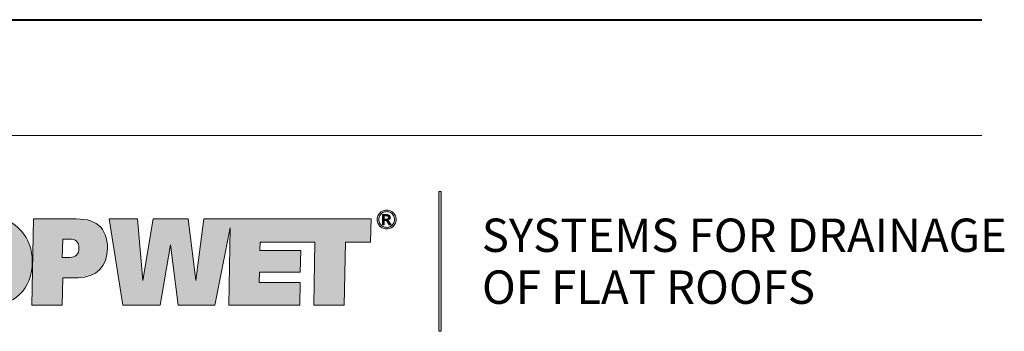
# Model space of a CAD drawing. Units: millimetres. Extents: x -3244 to -406, y 22688 to 24333.
# Drawn here: x -2837 to -2827, y 23740 to 23743 of the extents above; entities that cross this region are included whole.
import ezdxf
from ezdxf.enums import TextEntityAlignment as Align

# ---------------------------------------------------------------- set-up
doc = ezdxf.new("R2010")
doc.units = ezdxf.units.MM
doc.layers.add('TOPWET_TEXT', color=254, linetype='Continuous', lineweight=9)
doc.layers.add('Vrstva 3', color=252, linetype='Continuous')
doc.layers.add('Vrstva 5', color=250, linetype='Continuous')
doc.styles.add('BOLD_ARIAL_NARROW', font='ARIALNB.TTF')
doc.styles.add('REGULAR_ARIAL_NARROW', font='ARIALN.TTF')

# ---------------------------------------------------------------- blocks, each defined once
blk = doc.blocks.new('*U128')
at = {"ltscale": 40, "true_color": 0x0e1416, "transparency": 33554687}
h = blk.add_hatch(color=168, dxfattribs=at)
h.dxf.hatch_style = 1
edge = h.paths.add_edge_path()
edge.add_spline(control_points=[(1484.233, -506.051), (1483.751, -506.051), (1483.268, -506.051), (1483.268, -506.051), (1483.268, -506.051), (1483.25, -507.13), (1483.231, -508.208)], knot_values=[0.5, 0.5, 0.5, 0.5, 1, 1, 1, 1.5, 1.5, 1.5, 1.5], degree=3, periodic=0)
edge.add_spline(control_points=[(1483.231, -508.208), (1483.212, -509.287), (1483.193, -510.366), (1483.193, -510.366), (1483.193, -510.366), (1483.574, -510.366), (1483.954, -510.366)], knot_values=[1.5, 1.5, 1.5, 1.5, 2, 2, 2, 2.5, 2.5, 2.5, 2.5], degree=3, periodic=0)
edge.add_spline(control_points=[(1483.954, -510.366), (1484.334, -510.366), (1484.715, -510.366), (1484.715, -510.366), (1484.715, -510.366), (1484.721, -510.023), (1484.727, -509.681)], knot_values=[2.5, 2.5, 2.5, 2.5, 3, 3, 3, 3.5, 3.5, 3.5, 3.5], degree=3, periodic=0)
edge.add_spline(control_points=[(1484.727, -509.681), (1484.734, -509.339), (1484.74, -508.997), (1484.74, -508.997), (1484.74, -508.997), (1485.51, -508.997), (1485.51, -508.997)], knot_values=[3.5, 3.5, 3.5, 3.5, 4, 4, 4, 5, 5, 5, 5], degree=3, periodic=0)
edge.add_spline(control_points=[(1485.51, -508.997), (1486.406, -508.997), (1486.976, -508.427), (1486.976, -507.521)], knot_values=[5, 5, 5, 5, 6, 6, 6, 6], degree=3, periodic=0)
edge.add_spline(control_points=[(1486.976, -507.521), (1486.976, -507.027), (1486.807, -506.614), (1486.537, -506.382)], knot_values=[6, 6, 6, 6, 7, 7, 7, 7], degree=3, periodic=0)
edge.add_spline(control_points=[(1486.537, -506.382), (1486.218, -506.101), (1485.792, -506.051), (1485.197, -506.051)], knot_values=[7, 7, 7, 7, 8, 8, 8, 8], degree=3, periodic=0)
edge.add_spline(control_points=[(1485.197, -506.051), (1485.197, -506.051), (1484.715, -506.051), (1484.233, -506.051)], knot_values=[0, 0, 0, 0, 0.5, 0.5, 0.5, 0.5], degree=3, periodic=0)
edge = h.paths.add_edge_path(flags=16)
edge.add_spline(control_points=[(1484.737, -507.064), (1484.741, -507.064), (1484.747, -507.064), (1484.755, -507.064)], knot_values=[4.062489, 4.062489, 4.062489, 4.062489, 4.156237, 4.156237, 4.156237, 4.156237], degree=3, periodic=0)
edge.add_spline(control_points=[(1484.755, -507.064), (1484.763, -507.064), (1484.772, -507.064), (1484.784, -507.064)], knot_values=[4.156237, 4.156237, 4.156237, 4.156237, 4.249985, 4.249985, 4.249985, 4.249985], degree=3, periodic=0)
edge.add_spline(control_points=[(1484.784, -507.064), (1484.829, -507.064), (1484.896, -507.064), (1484.952, -507.064)], knot_values=[4.249985, 4.249985, 4.249985, 4.249985, 4.624977, 4.624977, 4.624977, 4.624977], degree=3, periodic=0)
edge.add_spline(control_points=[(1484.952, -507.064), (1485.008, -507.064), (1485.053, -507.064), (1485.053, -507.064)], knot_values=[4.624977, 4.624977, 4.624977, 4.624977, 5, 5, 5, 5], degree=3, periodic=0)
edge.add_spline(control_points=[(1485.053, -507.064), (1485.391, -507.064), (1485.548, -507.208), (1485.548, -507.527)], knot_values=[0, 0, 0, 0, 1, 1, 1, 1], degree=3, periodic=0)
edge.add_spline(control_points=[(1485.548, -507.527), (1485.548, -507.827), (1485.385, -507.983), (1485.085, -507.983), (1485.085, -507.983), (1485.033, -507.983), (1484.968, -507.983)], knot_values=[1, 1, 1, 1, 2, 2, 2, 2.375023, 2.375023, 2.375023, 2.375023], degree=3, periodic=0)
edge.add_spline(control_points=[(1484.968, -507.983), (1484.903, -507.983), (1484.825, -507.983), (1484.773, -507.983)], knot_values=[2.375023, 2.375023, 2.375023, 2.375023, 2.750015, 2.750015, 2.750015, 2.750015], degree=3, periodic=0)
edge.add_spline(control_points=[(1484.773, -507.983), (1484.76, -507.983), (1484.748, -507.983), (1484.739, -507.983)], knot_values=[2.750015, 2.750015, 2.750015, 2.750015, 2.843763, 2.843763, 2.843763, 2.843763], degree=3, periodic=0)
edge.add_spline(control_points=[(1484.739, -507.983), (1484.73, -507.983), (1484.723, -507.983), (1484.719, -507.983)], knot_values=[2.843763, 2.843763, 2.843763, 2.843763, 2.937511, 2.937511, 2.937511, 2.937511], degree=3, periodic=0)
edge.add_spline(control_points=[(1484.719, -507.983), (1484.718, -507.983), (1484.717, -507.983), (1484.717, -507.983)], knot_values=[2.937511, 2.937511, 2.937511, 2.937511, 2.960948, 2.960948, 2.960948, 2.960948], degree=3, periodic=0)
edge.add_spline(control_points=[(1484.717, -507.983), (1484.716, -507.983), (1484.715, -507.983), (1484.715, -507.983)], knot_values=[2.960948, 2.960948, 2.960948, 2.960948, 2.984385, 2.984385, 2.984385, 2.984385], degree=3, periodic=0)
edge.add_spline(control_points=[(1484.715, -507.983), (1484.715, -507.983), (1484.715, -507.983), (1484.715, -507.983)], knot_values=[2.984385, 2.984385, 2.984385, 2.984385, 2.990245, 2.990245, 2.990245, 2.990245], degree=3, periodic=0)
edge.add_spline(control_points=[(1484.715, -507.983), (1484.715, -507.983), (1484.715, -507.983), (1484.715, -507.983)], knot_values=[2.990245, 2.990245, 2.990245, 2.990245, 2.996104, 2.996104, 2.996104, 2.996104], degree=3, periodic=0)
edge.add_spline(control_points=[(1484.715, -507.981), (1484.715, -507.978), (1484.715, -507.974), (1484.715, -507.967)], knot_values=[3.031259, 3.031259, 3.031259, 3.031259, 3.078133, 3.078133, 3.078133, 3.078133], degree=3, periodic=0)
edge.add_spline(control_points=[(1484.715, -507.967), (1484.715, -507.961), (1484.716, -507.953), (1484.716, -507.944)], knot_values=[3.078133, 3.078133, 3.078133, 3.078133, 3.125008, 3.125008, 3.125008, 3.125008], degree=3, periodic=0)
edge.add_spline(control_points=[(1484.716, -507.944), (1484.716, -507.906), (1484.718, -507.844), (1484.719, -507.77)], knot_values=[3.125008, 3.125008, 3.125008, 3.125008, 3.312504, 3.312504, 3.312504, 3.312504], degree=3, periodic=0)
edge.add_spline(control_points=[(1484.719, -507.77), (1484.721, -507.696), (1484.723, -507.61), (1484.724, -507.524)], knot_values=[3.312504, 3.312504, 3.312504, 3.312504, 3.5, 3.5, 3.5, 3.5], degree=3, periodic=0)
edge.add_spline(control_points=[(1484.724, -507.524), (1484.726, -507.438), (1484.728, -507.351), (1484.729, -507.277)], knot_values=[3.5, 3.5, 3.5, 3.5, 3.687496, 3.687496, 3.687496, 3.687496], degree=3, periodic=0)
edge.add_spline(control_points=[(1484.729, -507.277), (1484.731, -507.203), (1484.732, -507.141), (1484.733, -507.104)], knot_values=[3.687496, 3.687496, 3.687496, 3.687496, 3.874992, 3.874992, 3.874992, 3.874992], degree=3, periodic=0)
edge.add_spline(control_points=[(1484.733, -507.104), (1484.733, -507.094), (1484.733, -507.086), (1484.733, -507.08)], knot_values=[3.874992, 3.874992, 3.874992, 3.874992, 3.921867, 3.921867, 3.921867, 3.921867], degree=3, periodic=0)
edge.add_spline(control_points=[(1484.733, -507.08), (1484.734, -507.074), (1484.734, -507.069), (1484.734, -507.067)], knot_values=[3.921867, 3.921867, 3.921867, 3.921867, 3.968741, 3.968741, 3.968741, 3.968741], degree=3, periodic=0)
edge.add_spline(control_points=[(1484.734, -507.067), (1484.734, -507.066), (1484.734, -507.066), (1484.734, -507.065)], knot_values=[3.968741, 3.968741, 3.968741, 3.968741, 3.980459, 3.980459, 3.980459, 3.980459], degree=3, periodic=0)
edge.add_spline(control_points=[(1484.734, -507.065), (1484.734, -507.065), (1484.734, -507.064), (1484.734, -507.064)], knot_values=[3.980459, 3.980459, 3.980459, 3.980459, 3.992178, 3.992178, 3.992178, 3.992178], degree=3, periodic=0)
edge.add_spline(control_points=[(1484.734, -507.064), (1484.734, -507.064), (1484.734, -507.064), (1484.734, -507.064)], knot_values=[3.992178, 3.992178, 3.992178, 3.992178, 3.995107, 3.995107, 3.995107, 3.995107], degree=3, periodic=0)
edge.add_spline(control_points=[(1484.734, -507.064), (1484.734, -507.064), (1484.734, -507.064), (1484.734, -507.064)], knot_values=[3.995107, 3.995107, 3.995107, 3.995107, 3.998037, 3.998037, 3.998037, 3.998037], degree=3, periodic=0)
edge.add_spline(control_points=[(1484.734, -507.064), (1484.734, -507.064), (1484.734, -507.064), (1484.734, -507.064)], knot_values=[3.998037, 3.998037, 3.998037, 3.998037, 3.998769, 3.998769, 3.998769, 3.998769], degree=3, periodic=0)
edge.add_spline(control_points=[(1484.735, -507.064), (1484.736, -507.064), (1484.736, -507.064), (1484.737, -507.064)], knot_values=[4.039052, 4.039052, 4.039052, 4.039052, 4.062489, 4.062489, 4.062489, 4.062489], degree=3, periodic=0)
edge = h.paths.add_edge_path()
edge.add_spline(control_points=[(1480.972, -505.976), (1480.696, -505.976), (1480.648, -505.986), (1480.458, -506.175)], knot_values=[16, 16, 16, 16, 17, 17, 17, 17], degree=3, periodic=0)
edge.add_spline(control_points=[(1480.458, -506.175), (1480.458, -506.175), (1479.603, -507.028), (1479.603, -507.028), (1479.603, -507.028), (1479.608, -506.784), (1479.613, -506.54)], knot_values=[14.5, 14.5, 14.5, 14.5, 15.5, 15.5, 15.5, 16, 16, 16, 16], degree=3, periodic=0)
edge.add_spline(control_points=[(1479.613, -506.54), (1479.618, -506.295), (1479.623, -506.051), (1479.623, -506.051), (1479.623, -506.051), (1478.611, -506.051), (1477.6, -506.051)], knot_values=[13.5, 13.5, 13.5, 13.5, 14, 14, 14, 14.5, 14.5, 14.5, 14.5], degree=3, periodic=0)
edge.add_spline(control_points=[(1477.6, -506.051), (1476.588, -506.051), (1475.577, -506.051), (1475.577, -506.051), (1475.577, -506.051), (1475.571, -506.37), (1475.564, -506.689)], knot_values=[12.5, 12.5, 12.5, 12.5, 13, 13, 13, 13.5, 13.5, 13.5, 13.5], degree=3, periodic=0)
edge.add_spline(control_points=[(1475.564, -506.689), (1475.558, -507.008), (1475.552, -507.327), (1475.552, -507.327), (1475.552, -507.327), (1475.868, -507.327), (1476.184, -507.327)], knot_values=[11.5, 11.5, 11.5, 11.5, 12, 12, 12, 12.5, 12.5, 12.5, 12.5], degree=3, periodic=0)
edge.add_spline(control_points=[(1476.184, -507.327), (1476.501, -507.327), (1476.817, -507.327), (1476.817, -507.327), (1476.817, -507.327), (1476.803, -508.087), (1476.789, -508.846)], knot_values=[10.5, 10.5, 10.5, 10.5, 11, 11, 11, 11.5, 11.5, 11.5, 11.5], degree=3, periodic=0)
edge.add_spline(control_points=[(1476.789, -508.846), (1476.775, -509.606), (1476.761, -510.366), (1476.761, -510.366), (1476.761, -510.366), (1477.141, -510.366), (1477.522, -510.366)], knot_values=[9.5, 9.5, 9.5, 9.5, 10, 10, 10, 10.5, 10.5, 10.5, 10.5], degree=3, periodic=0)
edge.add_spline(control_points=[(1477.522, -510.366), (1477.902, -510.366), (1478.282, -510.366), (1478.282, -510.366), (1478.282, -510.366), (1478.296, -509.606), (1478.311, -508.846)], knot_values=[8.5, 8.5, 8.5, 8.5, 9, 9, 9, 9.5, 9.5, 9.5, 9.5], degree=3, periodic=0)
edge.add_spline(control_points=[(1478.311, -508.846), (1478.325, -508.087), (1478.339, -507.327), (1478.339, -507.327), (1478.339, -507.327), (1478.58, -507.327), (1478.822, -507.327)], knot_values=[7.5, 7.5, 7.5, 7.5, 8, 8, 8, 8.5, 8.5, 8.5, 8.5], degree=3, periodic=0)
edge.add_spline(control_points=[(1478.822, -507.327), (1479.063, -507.327), (1479.305, -507.327), (1479.305, -507.327), (1479.305, -507.327), (1479.205, -507.427), (1479.105, -507.526)], knot_values=[6.5, 6.5, 6.5, 6.5, 7, 7, 7, 7.5, 7.5, 7.5, 7.5], degree=3, periodic=0)
edge.add_spline(control_points=[(1479.105, -507.526), (1479.004, -507.626), (1478.904, -507.726), (1478.904, -507.726), (1478.712, -507.919), (1478.661, -507.945), (1478.661, -508.221)], knot_values=[5, 5, 5, 5, 5.5, 5.5, 5.5, 6.5, 6.5, 6.5, 6.5], degree=3, periodic=0)
edge.add_spline(control_points=[(1478.661, -508.221), (1478.661, -508.902), (1478.906, -509.497), (1479.338, -509.903)], knot_values=[4, 4, 4, 4, 5, 5, 5, 5], degree=3, periodic=0)
edge.add_spline(control_points=[(1479.338, -509.903), (1479.726, -510.272), (1480.227, -510.442), (1480.86, -510.442)], knot_values=[3, 3, 3, 3, 4, 4, 4, 4], degree=3, periodic=0)
edge.add_spline(control_points=[(1480.86, -510.442), (1482.331, -510.442), (1483.214, -509.553), (1483.214, -508.19)], knot_values=[2, 2, 2, 2, 3, 3, 3, 3], degree=3, periodic=0)
edge.add_spline(control_points=[(1483.214, -508.19), (1483.214, -507.596), (1483.008, -507.045), (1482.676, -506.664)], knot_values=[1, 1, 1, 1, 2, 2, 2, 2], degree=3, periodic=0)
edge.add_spline(control_points=[(1482.676, -506.664), (1482.257, -506.189), (1481.718, -505.976), (1480.972, -505.976)], knot_values=[0, 0, 0, 0, 1, 1, 1, 1], degree=3, periodic=0)
edge = h.paths.add_edge_path(flags=16)
edge.add_spline(control_points=[(1480.947, -507.227), (1481.411, -507.227), (1481.655, -507.571), (1481.655, -508.252)], knot_values=[0, 0, 0, 0, 1, 1, 1, 1], degree=3, periodic=0)
edge.add_spline(control_points=[(1481.655, -508.252), (1481.655, -508.871), (1481.411, -509.184), (1480.935, -509.184)], knot_values=[3, 3, 3, 3, 4, 4, 4, 4], degree=3, periodic=0)
edge.add_spline(control_points=[(1480.935, -509.184), (1480.434, -509.184), (1480.221, -508.871), (1480.221, -508.202)], knot_values=[2, 2, 2, 2, 3, 3, 3, 3], degree=3, periodic=0)
edge.add_spline(control_points=[(1480.221, -508.202), (1480.221, -507.558), (1480.471, -507.227), (1480.947, -507.227)], knot_values=[1, 1, 1, 1, 2, 2, 2, 2], degree=3, periodic=0)
at = {"layer": 'Vrstva 3', "true_color": 0x0e1416, "transparency": 33554687}
h = blk.add_hatch(color=168, dxfattribs=at)
h.dxf.hatch_style = 2
h.paths.add_polyline_path([(1503.675, -504.678), (1503.552, -504.678), (1503.552, -511.678), (1503.675, -511.678)])
h = blk.add_hatch(color=168, dxfattribs=at)
h.dxf.hatch_style = 2
edge = h.paths.add_edge_path()
edge.add_spline(control_points=[(1501.349, -505.85), (1501.307, -505.775), (1501.249, -505.717), (1501.173, -505.676), (1501.098, -505.635), (1501.02, -505.615), (1500.941, -505.615), (1500.862, -505.615), (1500.784, -505.635), (1500.709, -505.676), (1500.633, -505.717), (1500.574, -505.775), (1500.532, -505.85), (1500.49, -505.926), (1500.469, -506.005), (1500.469, -506.087), (1500.469, -506.169), (1500.489, -506.247), (1500.532, -506.322), (1500.573, -506.397), (1500.631, -506.455), (1500.706, -506.496), (1500.781, -506.538), (1500.859, -506.559), (1500.941, -506.559), (1501.023, -506.559), (1501.101, -506.538), (1501.176, -506.496), (1501.25, -506.455), (1501.309, -506.397), (1501.35, -506.322), (1501.392, -506.247), (1501.413, -506.169), (1501.413, -506.087), (1501.413, -506.005), (1501.391, -505.926), (1501.349, -505.85)], knot_values=[0, 0, 0, 0, 1, 1, 1, 2, 2, 2, 3, 3, 3, 4, 4, 4, 5, 5, 5, 6, 6, 6, 7, 7, 7, 8, 8, 8, 9, 9, 9, 10, 10, 10, 11, 11, 11, 12, 12, 12, 12], degree=3, periodic=0)
edge = h.paths.add_edge_path()
edge.add_spline(control_points=[(1501.282, -506.283), (1501.248, -506.345), (1501.199, -506.394), (1501.137, -506.429), (1501.074, -506.463), (1501.009, -506.481), (1500.941, -506.481), (1500.873, -506.481), (1500.808, -506.463), (1500.745, -506.429), (1500.683, -506.394), (1500.634, -506.345), (1500.599, -506.283), (1500.564, -506.22), (1500.546, -506.155), (1500.546, -506.087), (1500.546, -506.019), (1500.564, -505.953), (1500.6, -505.89), (1500.635, -505.827), (1500.685, -505.778), (1500.747, -505.744), (1500.81, -505.71), (1500.875, -505.693), (1500.941, -505.693), (1501.007, -505.693), (1501.071, -505.71), (1501.135, -505.744), (1501.197, -505.778), (1501.247, -505.827), (1501.282, -505.89), (1501.317, -505.953), (1501.334, -506.019), (1501.334, -506.087), (1501.334, -506.155), (1501.317, -506.22), (1501.282, -506.283)], knot_values=[0, 0, 0, 0, 1, 1, 1, 2, 2, 2, 3, 3, 3, 4, 4, 4, 5, 5, 5, 6, 6, 6, 7, 7, 7, 8, 8, 8, 9, 9, 9, 10, 10, 10, 11, 11, 11, 12, 12, 12, 12], degree=3, periodic=0)
h = blk.add_hatch(color=168, dxfattribs=at)
h.dxf.hatch_style = 2
edge = h.paths.add_edge_path()
edge.add_spline(control_points=[(1501.099, -506.249), (1501.069, -506.202), (1501.044, -506.168), (1501.023, -506.148), (1501.013, -506.138), (1500.998, -506.129), (1500.98, -506.121), (1501.024, -506.117), (1501.059, -506.102), (1501.086, -506.075), (1501.113, -506.047), (1501.126, -506.015), (1501.126, -505.978), (1501.126, -505.952), (1501.118, -505.927), (1501.102, -505.903), (1501.086, -505.88), (1501.065, -505.863), (1501.038, -505.854), (1501.011, -505.845), (1500.968, -505.84), (1500.908, -505.84), (1500.908, -505.84), (1500.734, -505.84), (1500.734, -505.84), (1500.734, -505.84), (1500.734, -506.348), (1500.734, -506.348), (1500.734, -506.348), (1500.816, -506.348), (1500.816, -506.348), (1500.816, -506.348), (1500.816, -506.132), (1500.816, -506.132), (1500.816, -506.132), (1500.864, -506.132), (1500.864, -506.132), (1500.893, -506.132), (1500.915, -506.138), (1500.93, -506.15), (1500.952, -506.166), (1500.98, -506.205), (1501.015, -506.268), (1501.015, -506.268), (1501.061, -506.348), (1501.061, -506.348), (1501.061, -506.348), (1501.161, -506.348), (1501.161, -506.348), (1501.161, -506.348), (1501.099, -506.249), (1501.099, -506.249)], knot_values=[0, 0, 0, 0, 1, 1, 1, 2, 2, 2, 3, 3, 3, 4, 4, 4, 5, 5, 5, 6, 6, 6, 7, 7, 7, 8, 8, 8, 9, 9, 9, 10, 10, 10, 11, 11, 11, 12, 12, 12, 13, 13, 13, 14, 14, 14, 15, 15, 15, 16, 16, 16, 17, 17, 17, 17], degree=3, periodic=0)
edge = h.paths.add_edge_path()
edge.add_spline(control_points=[(1500.915, -506.062), (1500.915, -506.062), (1500.816, -506.062), (1500.816, -506.062), (1500.816, -506.062), (1500.816, -505.909), (1500.816, -505.909), (1500.816, -505.909), (1500.909, -505.909), (1500.909, -505.909), (1500.949, -505.909), (1500.976, -505.912), (1500.991, -505.918), (1501.006, -505.923), (1501.018, -505.933), (1501.026, -505.944), (1501.034, -505.956), (1501.039, -505.97), (1501.039, -505.985), (1501.039, -506.008), (1501.03, -506.027), (1501.013, -506.041), (1500.995, -506.055), (1500.963, -506.062), (1500.915, -506.062)], knot_values=[0, 0, 0, 0, 1, 1, 1, 2, 2, 2, 3, 3, 3, 4, 4, 4, 5, 5, 5, 6, 6, 6, 7, 7, 7, 8, 8, 8, 8], degree=3, periodic=0)
at = {"layer": 'Vrstva 3', "true_color": 0x7b7b7b, "transparency": 33554687}
h = blk.add_hatch(color=8, dxfattribs=at)
h.dxf.hatch_style = 2
h.paths.add_polyline_path([(1488.479, -506.052), (1487.064, -506.052), (1487.734, -510.366), (1489.606, -510.366), (1490.12, -507.352), (1490.508, -510.366), (1492.343, -510.366), (1493.111, -506.504), (1493.038, -510.366), (1496.589, -510.366), (1496.608, -509.235), (1494.566, -509.235), (1494.579, -508.728), (1496.62, -508.728), (1496.639, -507.634), (1494.598, -507.634), (1494.604, -507.227), (1497.354, -507.227), (1497.297, -510.366), (1498.819, -510.366), (1498.875, -507.227), (1500.134, -507.227), (1500.16, -506.052), (1493.201, -506.052), (1493.12, -506.052), (1491.799, -506.052), (1491.397, -509.141), (1491.003, -506.052), (1489.262, -506.052), (1488.742, -509.141)])
at = {"layer": 'Vrstva 3', "lineweight": 0, "transparency": 33554687}
for points in [[(1503.675, -504.678), (1503.552, -504.678), (1503.552, -511.678), (1503.675, -511.678), (1503.675, -504.678)], [(1488.479, -506.052), (1487.064, -506.052), (1487.734, -510.366), (1489.606, -510.366), (1490.12, -507.352), (1490.508, -510.366), (1492.343, -510.366), (1493.111, -506.504), (1493.038, -510.366), (1496.589, -510.366), (1496.608, -509.235), (1494.566, -509.235), (1494.579, -508.728), (1496.62, -508.728), (1496.639, -507.634), (1494.598, -507.634), (1494.604, -507.227), (1497.354, -507.227), (1497.297, -510.366), (1498.819, -510.366), (1498.875, -507.227), (1500.134, -507.227), (1500.16, -506.052), (1493.201, -506.052), (1493.12, -506.052), (1491.799, -506.052), (1491.397, -509.141), (1491.003, -506.052), (1489.262, -506.052), (1488.742, -509.141), (1488.479, -506.052)]]:
    blk.add_lwpolyline(points, dxfattribs=at)
for points, knots in [([(1501.349, -505.85), (1501.307, -505.775), (1501.249, -505.717), (1501.173, -505.676), (1501.098, -505.635), (1501.02, -505.615), (1500.941, -505.615), (1500.862, -505.615), (1500.784, -505.635), (1500.709, -505.676), (1500.633, -505.717), (1500.574, -505.775), (1500.532, -505.85), (1500.49, -505.926), (1500.469, -506.005), (1500.469, -506.087), (1500.469, -506.169), (1500.489, -506.247), (1500.532, -506.322), (1500.573, -506.397), (1500.631, -506.455), (1500.706, -506.496), (1500.781, -506.538), (1500.859, -506.559), (1500.941, -506.559), (1501.023, -506.559), (1501.101, -506.538), (1501.176, -506.496), (1501.25, -506.455), (1501.309, -506.397), (1501.35, -506.322), (1501.392, -506.247), (1501.413, -506.169), (1501.413, -506.087), (1501.413, -506.005), (1501.391, -505.926), (1501.349, -505.85)], [0, 0, 0, 0, 1, 1, 1, 2, 2, 2, 3, 3, 3, 4, 4, 4, 5, 5, 5, 6, 6, 6, 7, 7, 7, 8, 8, 8, 9, 9, 9, 10, 10, 10, 11, 11, 11, 12, 12, 12, 12]), ([(1501.282, -506.283), (1501.248, -506.345), (1501.199, -506.394), (1501.137, -506.429), (1501.074, -506.463), (1501.009, -506.481), (1500.941, -506.481), (1500.873, -506.481), (1500.808, -506.463), (1500.745, -506.429), (1500.683, -506.394), (1500.634, -506.345), (1500.599, -506.283), (1500.564, -506.22), (1500.546, -506.155), (1500.546, -506.087), (1500.546, -506.019), (1500.564, -505.953), (1500.6, -505.89), (1500.635, -505.827), (1500.685, -505.778), (1500.747, -505.744), (1500.81, -505.71), (1500.875, -505.693), (1500.941, -505.693), (1501.007, -505.693), (1501.071, -505.71), (1501.135, -505.744), (1501.197, -505.778), (1501.247, -505.827), (1501.282, -505.89), (1501.317, -505.953), (1501.334, -506.019), (1501.334, -506.087), (1501.334, -506.155), (1501.317, -506.22), (1501.282, -506.283)], [0, 0, 0, 0, 1, 1, 1, 2, 2, 2, 3, 3, 3, 4, 4, 4, 5, 5, 5, 6, 6, 6, 7, 7, 7, 8, 8, 8, 9, 9, 9, 10, 10, 10, 11, 11, 11, 12, 12, 12, 12]), ([(1501.099, -506.249), (1501.069, -506.202), (1501.044, -506.168), (1501.023, -506.148), (1501.013, -506.138), (1500.998, -506.129), (1500.98, -506.121), (1501.024, -506.117), (1501.059, -506.102), (1501.086, -506.075), (1501.113, -506.047), (1501.126, -506.015), (1501.126, -505.978), (1501.126, -505.952), (1501.118, -505.927), (1501.102, -505.903), (1501.086, -505.88), (1501.065, -505.863), (1501.038, -505.854), (1501.011, -505.845), (1500.968, -505.84), (1500.908, -505.84), (1500.908, -505.84), (1500.734, -505.84), (1500.734, -505.84), (1500.734, -505.84), (1500.734, -506.348), (1500.734, -506.348), (1500.734, -506.348), (1500.816, -506.348), (1500.816, -506.348), (1500.816, -506.348), (1500.816, -506.132), (1500.816, -506.132), (1500.816, -506.132), (1500.864, -506.132), (1500.864, -506.132), (1500.893, -506.132), (1500.915, -506.138), (1500.93, -506.15), (1500.952, -506.166), (1500.98, -506.205), (1501.015, -506.268), (1501.015, -506.268), (1501.061, -506.348), (1501.061, -506.348), (1501.061, -506.348), (1501.161, -506.348), (1501.161, -506.348), (1501.161, -506.348), (1501.099, -506.249), (1501.099, -506.249)], [0, 0, 0, 0, 1, 1, 1, 2, 2, 2, 3, 3, 3, 4, 4, 4, 5, 5, 5, 6, 6, 6, 7, 7, 7, 8, 8, 8, 9, 9, 9, 10, 10, 10, 11, 11, 11, 12, 12, 12, 13, 13, 13, 14, 14, 14, 15, 15, 15, 16, 16, 16, 17, 17, 17, 17]), ([(1500.915, -506.062), (1500.915, -506.062), (1500.816, -506.062), (1500.816, -506.062), (1500.816, -506.062), (1500.816, -505.909), (1500.816, -505.909), (1500.816, -505.909), (1500.909, -505.909), (1500.909, -505.909), (1500.949, -505.909), (1500.976, -505.912), (1500.991, -505.918), (1501.006, -505.923), (1501.018, -505.933), (1501.026, -505.944), (1501.034, -505.956), (1501.039, -505.97), (1501.039, -505.985), (1501.039, -506.008), (1501.03, -506.027), (1501.013, -506.041), (1500.995, -506.055), (1500.963, -506.062), (1500.915, -506.062)], [0, 0, 0, 0, 1, 1, 1, 2, 2, 2, 3, 3, 3, 4, 4, 4, 5, 5, 5, 6, 6, 6, 7, 7, 7, 8, 8, 8, 8])]:
    blk.add_open_spline(points, degree=3, knots=knots, dxfattribs=at)
at = {"layer": 'Vrstva 3', "color": 168, "lineweight": 0, "true_color": 0x0e1416, "transparency": 33554687}
for points, knots in [([(1480.972, -505.976), (1481.718, -505.976), (1482.257, -506.189), (1482.676, -506.664), (1483.008, -507.045), (1483.214, -507.596), (1483.214, -508.19), (1483.214, -509.553), (1482.331, -510.442), (1480.86, -510.442), (1480.227, -510.442), (1479.726, -510.272), (1479.338, -509.903), (1478.906, -509.497), (1478.661, -508.902), (1478.661, -508.221), (1478.661, -507.945), (1478.712, -507.919), (1478.904, -507.726), (1478.904, -507.726), (1479.305, -507.327), (1479.305, -507.327), (1479.305, -507.327), (1478.339, -507.327), (1478.339, -507.327), (1478.339, -507.327), (1478.282, -510.366), (1478.282, -510.366), (1478.282, -510.366), (1476.761, -510.366), (1476.761, -510.366), (1476.761, -510.366), (1476.817, -507.327), (1476.817, -507.327), (1476.817, -507.327), (1475.552, -507.327), (1475.552, -507.327), (1475.552, -507.327), (1475.577, -506.051), (1475.577, -506.051), (1475.577, -506.051), (1479.623, -506.051), (1479.623, -506.051), (1479.623, -506.051), (1479.603, -507.028), (1479.603, -507.028), (1479.603, -507.028), (1480.458, -506.175), (1480.458, -506.175), (1480.648, -505.986), (1480.696, -505.976), (1480.972, -505.976)], [0, 0, 0, 0, 1, 1, 1, 2, 2, 2, 3, 3, 3, 4, 4, 4, 5, 5, 5, 6, 6, 6, 7, 7, 7, 8, 8, 8, 9, 9, 9, 10, 10, 10, 11, 11, 11, 12, 12, 12, 13, 13, 13, 14, 14, 14, 15, 15, 15, 16, 16, 16, 17, 17, 17, 17]), ([(1485.197, -506.051), (1485.197, -506.051), (1483.268, -506.051), (1483.268, -506.051), (1483.268, -506.051), (1483.193, -510.366), (1483.193, -510.366), (1483.193, -510.366), (1484.715, -510.366), (1484.715, -510.366), (1484.715, -510.366), (1484.74, -508.997), (1484.74, -508.997), (1484.74, -508.997), (1485.51, -508.997), (1485.51, -508.997), (1486.406, -508.997), (1486.976, -508.427), (1486.976, -507.521), (1486.976, -507.027), (1486.807, -506.614), (1486.537, -506.382), (1486.218, -506.101), (1485.792, -506.051), (1485.197, -506.051)], [0, 0, 0, 0, 1, 1, 1, 2, 2, 2, 3, 3, 3, 4, 4, 4, 5, 5, 5, 6, 6, 6, 7, 7, 7, 8, 8, 8, 8]), ([(1485.053, -507.064), (1485.391, -507.064), (1485.548, -507.208), (1485.548, -507.527), (1485.548, -507.827), (1485.385, -507.983), (1485.085, -507.983), (1485.085, -507.983), (1484.715, -507.983), (1484.715, -507.983), (1484.715, -507.983), (1484.734, -507.064), (1484.734, -507.064), (1484.734, -507.064), (1485.053, -507.064), (1485.053, -507.064)], [0, 0, 0, 0, 1, 1, 1, 2, 2, 2, 3, 3, 3, 4, 4, 4, 5, 5, 5, 5])]:
    blk.add_open_spline(points, degree=3, knots=knots, dxfattribs=at)
at = {"layer": 'Vrstva 5', "ltscale": 40, "transparency": 33554687, "char_height": 1.67, "attachment_point": 1, "style": 'REGULAR_ARIAL_NARROW'}
for s, insert in [('{\\fHelveticaNeueLT Com 55 Roman|b0|i0|c238|p34;SYSTEMS FOR DRAINAGE}', (1505.698, -506.039)), ('{\\fHelveticaNeueLT Com 55 Roman|b0|i0|c238|p34;OF FLAT ROOFS}', (1505.709, -508.635))]:
    blk.add_mtext_dynamic_manual_height_columns(s, width=31.85481, gutter_width=11, heights=[0], dxfattribs=dict(at, insert=insert))
blk = doc.blocks.new('*U129')
at = {"layer": 'Vrstva 5', "color": 7, "lineweight": 40, "transparency": 33554687}
blk.add_lwpolyline([(-96.089, 33.445), (79.047, 33.445)], dxfattribs=at)
at = {"layer": 'Vrstva 5', "color": 7, "lineweight": 9, "transparency": 33554687}
blk.add_lwpolyline([(15.914, 27.661), (79.047, 27.661)], dxfattribs=at)
at = {"layer": 'Vrstva 3', "transparency": 33554687}
blk.add_blockref('*U128', (-1451.67, 529.538), dxfattribs=at)
at = {"color": 7, "transparency": 33554687, "style": 'BOLD_ARIAL_NARROW'}
blk.add_attdef('01_OZNAČENÍ_VÝKRESU', text='', height=3, dxfattribs=at).set_placement((87.5, 284.232), align=Align.RIGHT)
at = {"color": 7, "transparency": 33554687, "style": 'REGULAR_ARIAL_NARROW'}
for tag, p in [('03_TYP', (-80.675, 23.66)), ('04_NOSNÁ_KCE', (-80.675, 18.227)), ('05_UŽITÉ_PRVKY', (-80.675, 12.832)), ('06_MĚŘÍTKO', (9.564, 12.832))]:
    blk.add_attdef(tag, p, '', height=2.25, dxfattribs=at)

msp = doc.modelspace()

# ---------------------------------------------------------------- block references
at = {"layer": 'TOPWET_TEXT', "xscale": 0.19685, "yscale": 0.19685, "zscale": 0.19685}
msp.add_blockref('*U129', (-2843.1175, 23736.1335), dxfattribs=at)

doc.saveas('drawing.dxf')
